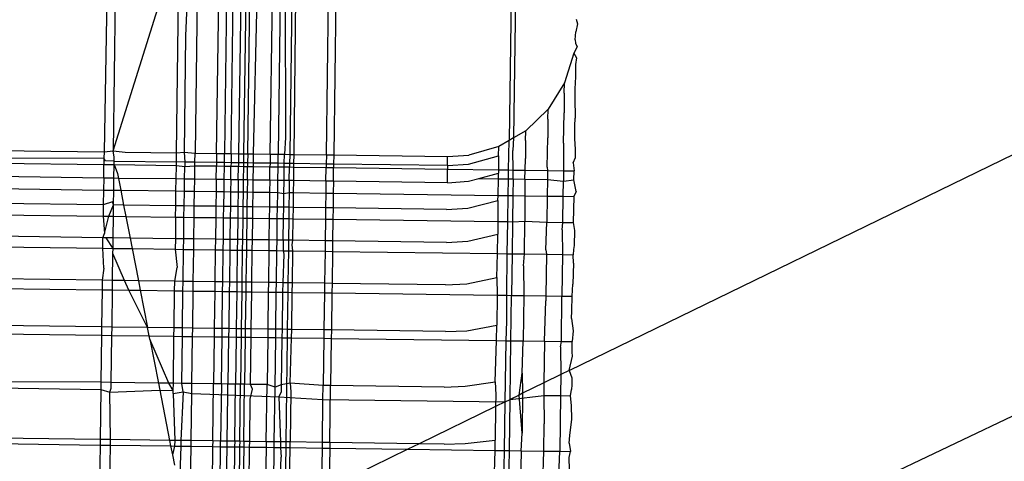
# Model space of a CAD drawing. Extents: x -71 to 71, y -58 to 52.
# Drawn here: x 21 to 21, y -51 to -51 of the extents above; entities that cross this region are included whole.
import ezdxf

# ---------------------------------------------------------------- set-up
doc = ezdxf.new("R2010")
doc.units = 0
doc.header["$MEASUREMENT"] = 0
doc.layers.get('0').update_dxf_attribs({"linetype": 'CONTINUOUS'})

msp = doc.modelspace()

# ---------------------------------------------------------------- linework, layer by layer
for p, q in [((20.68658, -51.00799), (20.68286, -51.28448)), ((20.68956, -51.28457), (20.69338, -51.00809)), ((20.69573, -51.00812), (20.69202, -51.28461)), ((20.69407, -51.28464), (20.69789, -51.00815)), ((20.70012, -51.00818), (20.6964, -51.28467)), ((20.70176, -51.0082), (20.69796, -51.28469)), ((20.69923, -51.28471), (20.70304, -51.00822)), ((20.70621, -51.2848), (20.71003, -51.00831)), ((20.71242, -51.00835), (20.7087, -51.28483)), ((20.71598, -51.00839), (20.71227, -51.28488)), ((20.72368, -51.28504), (20.7275, -51.00855)), ((20.72969, -51.00858), (20.72598, -51.28507)), ((20.78309, -51.09995), (20.78045, -51.2806)), ((20.65639, -51.18061), (20.65457, -51.2841)), ((20.78282, -51.20936), (20.78187, -51.27978)), ((20.71365, -51.2849), (20.71438, -51.21322)), ((20.65736, -51.28379), (20.678, -51.21807)), ((20.67709, -51.2844), (20.678, -51.21807)), ((20.6811, -51.21802), (20.67992, -51.24803)), ((20.70106, -51.28473), (20.70264, -51.21546)), ((20.65829, -51.21865), (20.65736, -51.28379)), ((20.71084, -51.21996), (20.71095, -51.27964)), ((20.80178, -51.24427), (20.80127, -51.2468)), ((20.80132, -51.2429), (20.80178, -51.24427)), ((20.67992, -51.24803), (20.67943, -51.28422)), ((20.80103, -51.24925), (20.80127, -51.2468)), ((20.80162, -51.25142), (20.80062, -51.25337)), ((20.80103, -51.24925), (20.80117, -51.25033)), ((20.80117, -51.25033), (20.80162, -51.25142)), ((20.80062, -51.25337), (20.79771, -51.2626)), ((20.80062, -51.25337), (20.80148, -51.25489)), ((20.80148, -51.25489), (20.80117, -51.25693)), ((20.80117, -51.25693), (20.80113, -51.26078)), ((20.80113, -51.26078), (20.80094, -51.26447)), ((20.79771, -51.2626), (20.79262, -51.27084)), ((20.79762, -51.26585), (20.79771, -51.2626)), ((20.79762, -51.26585), (20.79762, -51.27193)), ((20.80094, -51.26447), (20.8009, -51.26727)), ((20.8009, -51.26727), (20.80098, -51.27367)), ((20.79262, -51.27084), (20.78568, -51.27758)), ((20.79254, -51.27394), (20.79262, -51.27084)), ((20.79737, -51.28145), (20.79762, -51.27193)), ((20.79254, -51.27394), (20.79254, -51.27974)), ((20.80093, -51.27773), (20.80096, -51.27602)), ((20.80096, -51.27602), (20.80098, -51.27367)), ((20.78568, -51.27758), (20.78187, -51.27978)), ((20.7856, -51.28057), (20.78568, -51.27758)), ((20.79917, -51.35211), (20.94849, -51.27934)), ((20.8009, -51.28002), (20.80093, -51.27773)), ((20.71095, -51.27964), (20.71065, -51.28486)), ((20.77729, -51.28243), (20.76797, -51.28509)), ((20.77721, -51.28533), (20.77729, -51.28243)), ((20.78045, -51.2806), (20.77729, -51.28243)), ((20.78031, -51.28974), (20.78045, -51.2806)), ((20.78187, -51.27978), (20.78045, -51.2806)), ((20.78187, -51.27978), (20.78162, -51.2837)), ((20.7856, -51.28057), (20.7856, -51.28614)), ((20.7923, -51.28884), (20.79254, -51.27974)), ((20.79737, -51.28145), (20.79741, -51.28997)), ((20.80111, -51.2833), (20.8009, -51.28002)), ((20.6024, -51.28339), (20.65457, -51.2841)), ((20.65457, -51.2841), (20.65454, -51.28603)), ((20.65457, -51.2841), (20.65736, -51.28379)), ((20.65775, -51.2858), (20.65736, -51.28379)), ((20.65736, -51.28379), (20.66114, -51.28419)), ((20.66114, -51.28419), (20.67709, -51.2844)), ((20.67705, -51.28724), (20.67709, -51.2844)), ((20.67709, -51.2844), (20.67943, -51.28422)), ((20.67943, -51.28422), (20.67966, -51.28728)), ((20.67943, -51.28422), (20.68286, -51.28448)), ((20.68282, -51.28732), (20.68286, -51.28448)), ((20.68286, -51.28448), (20.68956, -51.28457)), ((20.68956, -51.28457), (20.68952, -51.28741)), ((20.68956, -51.28457), (20.69202, -51.28461)), ((20.69198, -51.28744), (20.69202, -51.28461)), ((20.69202, -51.28461), (20.69407, -51.28464)), ((20.69407, -51.28464), (20.69404, -51.28747)), ((20.69407, -51.28464), (20.6964, -51.28467)), ((20.6964, -51.28467), (20.69637, -51.2875)), ((20.6964, -51.28467), (20.69796, -51.28469)), ((20.69796, -51.28469), (20.69792, -51.28753)), ((20.69796, -51.28469), (20.69923, -51.28471)), ((20.69923, -51.28471), (20.69919, -51.28754)), ((20.69923, -51.28471), (20.70106, -51.28473)), ((20.70102, -51.28757), (20.70106, -51.28473)), ((20.70106, -51.28473), (20.70621, -51.2848)), ((20.70621, -51.2848), (20.70617, -51.28764)), ((20.70621, -51.2848), (20.7087, -51.28483)), ((20.70866, -51.28767), (20.7087, -51.28483)), ((20.7087, -51.28483), (20.71065, -51.28486)), ((20.71061, -51.2877), (20.71065, -51.28486)), ((20.71065, -51.28486), (20.71227, -51.28488)), ((20.71227, -51.28488), (20.71223, -51.28772)), ((20.71227, -51.28488), (20.71365, -51.2849)), ((20.71361, -51.28774), (20.71365, -51.2849)), ((20.71365, -51.2849), (20.72368, -51.28504)), ((20.72368, -51.28504), (20.72364, -51.28788)), ((20.72368, -51.28504), (20.72598, -51.28507)), ((20.72598, -51.28507), (20.72594, -51.28791)), ((20.72598, -51.28507), (20.76136, -51.28555)), ((20.76129, -51.28839), (20.76136, -51.28555)), ((20.76136, -51.28555), (20.76797, -51.28509)), ((20.76789, -51.28793), (20.77721, -51.28533)), ((20.77721, -51.28533), (20.77722, -51.2897)), ((20.78174, -51.28976), (20.78162, -51.2837)), ((20.80107, -51.28583), (20.80111, -51.2833)), ((20.60235, -51.28732), (20.65451, -51.28803)), ((20.65454, -51.28603), (20.60236, -51.28622)), ((20.65445, -51.29224), (20.65451, -51.28803)), ((20.65454, -51.28603), (20.65451, -51.28803)), ((20.65451, -51.28803), (20.65772, -51.28807)), ((20.65498, -51.28694), (20.65454, -51.28603)), ((20.65774, -51.28698), (20.65498, -51.28694)), ((20.65766, -51.29228), (20.65772, -51.28807)), ((20.65772, -51.28807), (20.65774, -51.28698)), ((20.65772, -51.28807), (20.65874, -51.29085)), ((20.65772, -51.28807), (20.67704, -51.28833)), ((20.65774, -51.28698), (20.65775, -51.2858)), ((20.65774, -51.28698), (20.67705, -51.28724)), ((20.67698, -51.29254), (20.67704, -51.28833)), ((20.67704, -51.28833), (20.67705, -51.28724)), ((20.67704, -51.28833), (20.67964, -51.28866)), ((20.67966, -51.28728), (20.67705, -51.28724)), ((20.67966, -51.28728), (20.67964, -51.28866)), ((20.67964, -51.28866), (20.6828, -51.28841)), ((20.68282, -51.28732), (20.67966, -51.28728)), ((20.68275, -51.29262), (20.6828, -51.28841)), ((20.6828, -51.28841), (20.68282, -51.28732)), ((20.6828, -51.28841), (20.68951, -51.2885)), ((20.68952, -51.28741), (20.68282, -51.28732)), ((20.68945, -51.29271), (20.68951, -51.2885)), ((20.68952, -51.28741), (20.68951, -51.2885)), ((20.68951, -51.2885), (20.69196, -51.28854)), ((20.69198, -51.28744), (20.68952, -51.28741)), ((20.69191, -51.29275), (20.69196, -51.28854)), ((20.69196, -51.28854), (20.69198, -51.28744)), ((20.69196, -51.28854), (20.69402, -51.28856)), ((20.69404, -51.28747), (20.69198, -51.28744)), ((20.69396, -51.29278), (20.69402, -51.28856)), ((20.69404, -51.28747), (20.69402, -51.28856)), ((20.69402, -51.28856), (20.69635, -51.2886)), ((20.69637, -51.2875), (20.69404, -51.28747)), ((20.69629, -51.29281), (20.69635, -51.2886)), ((20.69637, -51.2875), (20.69635, -51.2886)), ((20.69635, -51.2886), (20.6979, -51.28862)), ((20.69792, -51.28753), (20.69637, -51.2875)), ((20.6979, -51.28862), (20.69784, -51.29283)), ((20.69792, -51.28753), (20.6979, -51.28862)), ((20.6979, -51.28862), (20.69917, -51.28863)), ((20.69919, -51.28754), (20.69792, -51.28753)), ((20.69912, -51.29285), (20.69917, -51.28863)), ((20.69919, -51.28754), (20.69917, -51.28863)), ((20.69917, -51.28863), (20.70101, -51.28866)), ((20.70102, -51.28757), (20.69919, -51.28754)), ((20.70101, -51.28866), (20.70102, -51.28757)), ((20.70617, -51.28764), (20.70102, -51.28757)), ((20.70617, -51.28764), (20.70615, -51.28873)), ((20.70866, -51.28767), (20.70617, -51.28764)), ((20.70865, -51.28876), (20.70866, -51.28767)), ((20.71061, -51.2877), (20.70866, -51.28767)), ((20.71059, -51.28879), (20.71061, -51.2877)), ((20.71223, -51.28772), (20.71061, -51.2877)), ((20.71223, -51.28772), (20.71221, -51.28881)), ((20.71361, -51.28774), (20.71223, -51.28772)), ((20.71359, -51.28883), (20.71361, -51.28774)), ((20.72364, -51.28788), (20.71361, -51.28774)), ((20.72364, -51.28788), (20.72362, -51.28897)), ((20.72594, -51.28791), (20.72364, -51.28788)), ((20.72594, -51.28791), (20.72592, -51.289)), ((20.76129, -51.28839), (20.72594, -51.28791)), ((20.76129, -51.28839), (20.76789, -51.28793)), ((20.76129, -51.28839), (20.76133, -51.28948)), ((20.78545, -51.28981), (20.7856, -51.28614)), ((20.80035, -51.28748), (20.80107, -51.28583)), ((20.80035, -51.28748), (20.80068, -51.29002)), ((20.65445, -51.29224), (20.60229, -51.29153)), ((20.65874, -51.29085), (20.65904, -51.2924)), ((20.67958, -51.29258), (20.67964, -51.28866)), ((20.70095, -51.29287), (20.70101, -51.28866)), ((20.70101, -51.28866), (20.70615, -51.28873)), ((20.7061, -51.29294), (20.70615, -51.28873)), ((20.70615, -51.28873), (20.70865, -51.28876)), ((20.70859, -51.29297), (20.70865, -51.28876)), ((20.70865, -51.28876), (20.71059, -51.28879)), ((20.71054, -51.293), (20.71059, -51.28879)), ((20.71059, -51.28879), (20.71221, -51.28881)), ((20.71216, -51.29302), (20.71221, -51.28881)), ((20.71221, -51.28881), (20.71359, -51.28883)), ((20.71354, -51.29304), (20.71359, -51.28883)), ((20.71359, -51.28883), (20.72362, -51.28897)), ((20.72356, -51.29318), (20.72362, -51.28897)), ((20.72362, -51.28897), (20.72592, -51.289)), ((20.72587, -51.29321), (20.72592, -51.289)), ((20.72592, -51.289), (20.76133, -51.28948)), ((20.76129, -51.29369), (20.76133, -51.28948)), ((20.76133, -51.28948), (20.77722, -51.2897)), ((20.77112, -51.29238), (20.77721, -51.29074)), ((20.77719, -51.29247), (20.77721, -51.29074)), ((20.77722, -51.2897), (20.77721, -51.29074)), ((20.77722, -51.2897), (20.78031, -51.28974)), ((20.78027, -51.29251), (20.78031, -51.28974)), ((20.78031, -51.28974), (20.78174, -51.28976)), ((20.7817, -51.29253), (20.78174, -51.28976)), ((20.78174, -51.28976), (20.78545, -51.28981)), ((20.7854, -51.29258), (20.78545, -51.28981)), ((20.78545, -51.28981), (20.79242, -51.2899)), ((20.7923, -51.28884), (20.79242, -51.2899)), ((20.79242, -51.2899), (20.79239, -51.29267)), ((20.79242, -51.2899), (20.79741, -51.28997)), ((20.79741, -51.28997), (20.79737, -51.29319)), ((20.79741, -51.28997), (20.80068, -51.29002)), ((20.8006, -51.29278), (20.80068, -51.29002)), ((20.65445, -51.29224), (20.6544, -51.29597)), ((20.65766, -51.29228), (20.65445, -51.29224)), ((20.65761, -51.29601), (20.65766, -51.29228)), ((20.65904, -51.2924), (20.65766, -51.29228)), ((20.65904, -51.2924), (20.65975, -51.29604)), ((20.67698, -51.29254), (20.65904, -51.2924)), ((20.67693, -51.29627), (20.67698, -51.29254)), ((20.67958, -51.29258), (20.67698, -51.29254)), ((20.67953, -51.29631), (20.67958, -51.29258)), ((20.68275, -51.29262), (20.67958, -51.29258)), ((20.6827, -51.29635), (20.68275, -51.29262)), ((20.68945, -51.29271), (20.68275, -51.29262)), ((20.68945, -51.29271), (20.6894, -51.29644)), ((20.69191, -51.29275), (20.68945, -51.29271)), ((20.69186, -51.29648), (20.69191, -51.29275)), ((20.69396, -51.29278), (20.69191, -51.29275)), ((20.69396, -51.29278), (20.69391, -51.29651)), ((20.69629, -51.29281), (20.69396, -51.29278)), ((20.69629, -51.29281), (20.69624, -51.29654)), ((20.69784, -51.29283), (20.69629, -51.29281)), ((20.69784, -51.29283), (20.69779, -51.29656)), ((20.69912, -51.29285), (20.69784, -51.29283)), ((20.69912, -51.29285), (20.69906, -51.29658)), ((20.70095, -51.29287), (20.69912, -51.29285)), ((20.7009, -51.2966), (20.70095, -51.29287)), ((20.7061, -51.29294), (20.70095, -51.29287)), ((20.7061, -51.29294), (20.70605, -51.29667)), ((20.70859, -51.29297), (20.7061, -51.29294)), ((20.70854, -51.29671), (20.70859, -51.29297)), ((20.71054, -51.293), (20.70859, -51.29297)), ((20.71048, -51.2971), (20.71054, -51.293)), ((20.71216, -51.29302), (20.71054, -51.293)), ((20.71216, -51.29302), (20.71211, -51.29675)), ((20.71354, -51.29304), (20.71216, -51.29302)), ((20.71349, -51.29677), (20.71354, -51.29304)), ((20.72356, -51.29318), (20.71354, -51.29304)), ((20.72356, -51.29318), (20.72351, -51.29691)), ((20.72587, -51.29321), (20.72356, -51.29318)), ((20.72587, -51.29321), (20.72582, -51.29694)), ((20.76129, -51.29369), (20.72587, -51.29321)), ((20.76129, -51.29369), (20.76789, -51.29326)), ((20.76789, -51.29326), (20.77112, -51.29238)), ((20.77112, -51.29238), (20.77719, -51.29247)), ((20.77713, -51.29764), (20.77719, -51.29247)), ((20.77719, -51.29247), (20.78027, -51.29251)), ((20.7802, -51.29768), (20.78027, -51.29251)), ((20.78027, -51.29251), (20.7817, -51.29253)), ((20.7817, -51.29253), (20.78163, -51.2977)), ((20.7817, -51.29253), (20.7854, -51.29258)), ((20.7854, -51.29258), (20.78532, -51.29775)), ((20.7854, -51.29258), (20.79239, -51.29267)), ((20.79239, -51.29267), (20.79233, -51.29785)), ((20.79239, -51.29267), (20.79737, -51.29319)), ((20.79731, -51.29791), (20.79737, -51.29319)), ((20.79737, -51.29319), (20.8006, -51.29278)), ((20.80129, -51.29643), (20.8006, -51.29278)), ((20.60224, -51.29526), (20.6544, -51.29597)), ((20.6544, -51.29597), (20.65434, -51.30056)), ((20.6544, -51.29597), (20.65761, -51.29601)), ((20.65755, -51.3006), (20.65761, -51.29601)), ((20.65761, -51.29601), (20.65975, -51.29604)), ((20.65975, -51.29604), (20.66065, -51.30064)), ((20.65975, -51.29604), (20.67693, -51.29627)), ((20.67687, -51.30086), (20.67693, -51.29627)), ((20.67693, -51.29627), (20.67953, -51.29631)), ((20.67947, -51.3009), (20.67953, -51.29631)), ((20.67953, -51.29631), (20.6827, -51.29635)), ((20.68263, -51.30094), (20.6827, -51.29635)), ((20.6827, -51.29635), (20.6894, -51.29644)), ((20.6894, -51.29644), (20.68933, -51.30103)), ((20.6894, -51.29644), (20.69186, -51.29648)), ((20.69179, -51.30107), (20.69186, -51.29648)), ((20.69186, -51.29648), (20.69391, -51.29651)), ((20.69391, -51.29651), (20.69385, -51.30109)), ((20.69391, -51.29651), (20.69624, -51.29654)), ((20.69624, -51.29654), (20.69618, -51.30113)), ((20.69624, -51.29654), (20.69779, -51.29656)), ((20.69779, -51.29656), (20.69773, -51.30115)), ((20.69779, -51.29656), (20.69906, -51.29658)), ((20.69906, -51.29658), (20.699, -51.30116)), ((20.69906, -51.29658), (20.7009, -51.2966)), ((20.70084, -51.30119), (20.7009, -51.2966)), ((20.7009, -51.2966), (20.70605, -51.29667)), ((20.70605, -51.29667), (20.70598, -51.30126)), ((20.70605, -51.29667), (20.70854, -51.29671)), ((20.70848, -51.30129), (20.70854, -51.29671)), ((20.70854, -51.29671), (20.71048, -51.2971)), ((20.71042, -51.30132), (20.71048, -51.2971)), ((20.71048, -51.2971), (20.71211, -51.29675)), ((20.71211, -51.29675), (20.71204, -51.30134)), ((20.71211, -51.29675), (20.71349, -51.29677)), ((20.71342, -51.30136), (20.71349, -51.29677)), ((20.71349, -51.29677), (20.72351, -51.29691)), ((20.72351, -51.29691), (20.72345, -51.3015)), ((20.72351, -51.29691), (20.72582, -51.29694)), ((20.72582, -51.29694), (20.72575, -51.30153)), ((20.72582, -51.29694), (20.77713, -51.29764)), ((20.77699, -51.29923), (20.77713, -51.29764)), ((20.77713, -51.29764), (20.7802, -51.29768)), ((20.78008, -51.3058), (20.7802, -51.29768)), ((20.7802, -51.29768), (20.78163, -51.2977)), ((20.78163, -51.2977), (20.78152, -51.30582)), ((20.78163, -51.2977), (20.78532, -51.29775)), ((20.78532, -51.29775), (20.78537, -51.30566)), ((20.78532, -51.29775), (20.79233, -51.29785)), ((20.80129, -51.29643), (20.8006, -51.29796)), ((20.65434, -51.30056), (20.60218, -51.29985)), ((20.65434, -51.30056), (20.65429, -51.30408)), ((20.65719, -51.29964), (20.65434, -51.30056)), ((20.65606, -51.30411), (20.65755, -51.3006)), ((20.65755, -51.3006), (20.65719, -51.29964)), ((20.6575, -51.30413), (20.65755, -51.3006)), ((20.66065, -51.30064), (20.65755, -51.3006)), ((20.66065, -51.30064), (20.66134, -51.30418)), ((20.67687, -51.30086), (20.66065, -51.30064)), ((20.67682, -51.30439), (20.67687, -51.30086)), ((20.67947, -51.3009), (20.67687, -51.30086)), ((20.76767, -51.3016), (20.77699, -51.29923)), ((20.77699, -51.29923), (20.77703, -51.30575)), ((20.79233, -51.29785), (20.79223, -51.30596)), ((20.79233, -51.29785), (20.79731, -51.29791)), ((20.79721, -51.30603), (20.79731, -51.29791)), ((20.79731, -51.29791), (20.8006, -51.29796)), ((20.8006, -51.29796), (20.80039, -51.30607)), ((20.60213, -51.30337), (20.65429, -51.30408)), ((20.67942, -51.30443), (20.67947, -51.3009)), ((20.68263, -51.30094), (20.67947, -51.3009)), ((20.68259, -51.30447), (20.68263, -51.30094)), ((20.68933, -51.30103), (20.68263, -51.30094)), ((20.68933, -51.30103), (20.68929, -51.30456)), ((20.69179, -51.30107), (20.68933, -51.30103)), ((20.69175, -51.30459), (20.69179, -51.30107)), ((20.69385, -51.30109), (20.69179, -51.30107)), ((20.69385, -51.30109), (20.6938, -51.30462)), ((20.69618, -51.30113), (20.69385, -51.30109)), ((20.69618, -51.30113), (20.69613, -51.30465)), ((20.69773, -51.30115), (20.69618, -51.30113)), ((20.69773, -51.30115), (20.69768, -51.30467)), ((20.699, -51.30116), (20.69773, -51.30115)), ((20.699, -51.30116), (20.69895, -51.30469)), ((20.70084, -51.30119), (20.699, -51.30116)), ((20.70079, -51.30472), (20.70084, -51.30119)), ((20.70598, -51.30126), (20.70084, -51.30119)), ((20.70598, -51.30126), (20.70593, -51.30479)), ((20.70848, -51.30129), (20.70598, -51.30126)), ((20.70843, -51.30482), (20.70848, -51.30129)), ((20.71042, -51.30132), (20.70848, -51.30129)), ((20.71037, -51.30485), (20.71042, -51.30132)), ((20.71204, -51.30134), (20.71042, -51.30132)), ((20.71204, -51.30134), (20.712, -51.30487)), ((20.71342, -51.30136), (20.71204, -51.30134)), ((20.71338, -51.30489), (20.71342, -51.30136)), ((20.72345, -51.3015), (20.71342, -51.30136)), ((20.72345, -51.3015), (20.7234, -51.30502)), ((20.72575, -51.30153), (20.72345, -51.3015)), ((20.72575, -51.30153), (20.72571, -51.30506)), ((20.76107, -51.30201), (20.72575, -51.30153)), ((20.76107, -51.30201), (20.76767, -51.3016)), ((20.65429, -51.30408), (20.65467, -51.30953)), ((20.65429, -51.30408), (20.65606, -51.30411)), ((20.65467, -51.30953), (20.65606, -51.30411)), ((20.65606, -51.30411), (20.6575, -51.30413)), ((20.65741, -51.31084), (20.6575, -51.30413)), ((20.6575, -51.30413), (20.66134, -51.30418)), ((20.66134, -51.30418), (20.66265, -51.31092)), ((20.66134, -51.30418), (20.67682, -51.30439)), ((20.67682, -51.30439), (20.67673, -51.31111)), ((20.67682, -51.30439), (20.67942, -51.30443)), ((20.67933, -51.31114), (20.67942, -51.30443)), ((20.67942, -51.30443), (20.68259, -51.30447)), ((20.6825, -51.31119), (20.68259, -51.30447)), ((20.68259, -51.30447), (20.68929, -51.30456)), ((20.68929, -51.30456), (20.68919, -51.31128)), ((20.68929, -51.30456), (20.69175, -51.30459)), ((20.69165, -51.31131), (20.69175, -51.30459)), ((20.69175, -51.30459), (20.6938, -51.30462)), ((20.6938, -51.30462), (20.69371, -51.31134)), ((20.6938, -51.30462), (20.69613, -51.30465)), ((20.69613, -51.30465), (20.69604, -51.31137)), ((20.69613, -51.30465), (20.69768, -51.30467)), ((20.69768, -51.30467), (20.69759, -51.31139)), ((20.69768, -51.30467), (20.69895, -51.30469)), ((20.69895, -51.30469), (20.69886, -51.31141)), ((20.69895, -51.30469), (20.70079, -51.30472)), ((20.7007, -51.31143), (20.70079, -51.30472)), ((20.70079, -51.30472), (20.70593, -51.30479)), ((20.70593, -51.30479), (20.70584, -51.3115)), ((20.70593, -51.30479), (20.70843, -51.30482)), ((20.70834, -51.31154), (20.70843, -51.30482)), ((20.70843, -51.30482), (20.71037, -51.30485)), ((20.71028, -51.31156), (20.71037, -51.30485)), ((20.71037, -51.30485), (20.712, -51.30487)), ((20.712, -51.30487), (20.71191, -51.31159)), ((20.712, -51.30487), (20.71338, -51.30489)), ((20.71329, -51.3116), (20.71338, -51.30489)), ((20.71338, -51.30489), (20.7234, -51.30502)), ((20.7234, -51.30502), (20.72331, -51.31174)), ((20.7234, -51.30502), (20.72571, -51.30506)), ((20.72571, -51.30506), (20.72562, -51.31177)), ((20.72571, -51.30506), (20.77703, -51.30575)), ((20.77703, -51.30575), (20.77699, -51.30969)), ((20.77703, -51.30575), (20.78008, -51.3058)), ((20.77993, -51.31579), (20.78008, -51.3058)), ((20.78008, -51.3058), (20.78152, -51.30582)), ((20.78152, -51.30582), (20.78139, -51.31581)), ((20.78152, -51.30582), (20.78537, -51.30566)), ((20.78524, -51.31586), (20.78537, -51.30566)), ((20.78537, -51.30566), (20.79223, -51.30596)), ((20.79192, -51.31452), (20.79223, -51.30596)), ((20.79223, -51.30596), (20.79721, -51.30603)), ((20.79697, -51.30835), (20.79721, -51.30603)), ((20.79721, -51.30603), (20.80039, -51.30607)), ((20.80039, -51.30607), (20.80077, -51.30857)), ((20.6542, -51.3108), (20.65467, -51.30953)), ((20.76767, -51.31188), (20.77699, -51.30969)), ((20.77691, -51.31575), (20.77699, -51.30969)), ((20.79697, -51.30835), (20.79708, -51.31602)), ((20.80077, -51.30857), (20.8007, -51.3132)), ((20.6542, -51.3108), (20.60204, -51.31009)), ((20.65416, -51.31408), (20.6542, -51.3108)), ((20.65522, -51.31081), (20.6542, -51.3108)), ((20.65737, -51.31412), (20.65522, -51.31081)), ((20.65741, -51.31084), (20.65522, -51.31081)), ((20.65737, -51.31412), (20.65741, -51.31084)), ((20.66265, -51.31092), (20.65741, -51.31084)), ((20.66265, -51.31092), (20.6633, -51.3142)), ((20.67673, -51.31111), (20.66265, -51.31092)), ((20.67673, -51.31111), (20.67668, -51.31438)), ((20.67933, -51.31114), (20.67673, -51.31111)), ((20.67928, -51.31442), (20.67933, -51.31114)), ((20.6825, -51.31119), (20.67933, -51.31114)), ((20.68245, -51.31446), (20.6825, -51.31119)), ((20.68919, -51.31128), (20.6825, -51.31119)), ((20.68919, -51.31128), (20.68915, -51.31455)), ((20.69165, -51.31131), (20.68919, -51.31128)), ((20.69161, -51.31459), (20.69165, -51.31131)), ((20.69371, -51.31134), (20.69165, -51.31131)), ((20.69371, -51.31134), (20.69366, -51.31462)), ((20.69604, -51.31137), (20.69371, -51.31134)), ((20.69604, -51.31137), (20.696, -51.31465)), ((20.69759, -51.31139), (20.69604, -51.31137)), ((20.69759, -51.31139), (20.69755, -51.31467)), ((20.69886, -51.31141), (20.69759, -51.31139)), ((20.69886, -51.31141), (20.69882, -51.31469)), ((20.7007, -51.31143), (20.69886, -51.31141)), ((20.70066, -51.31471), (20.7007, -51.31143)), ((20.70584, -51.3115), (20.7007, -51.31143)), ((20.70584, -51.3115), (20.7058, -51.31478)), ((20.70834, -51.31154), (20.70584, -51.3115)), ((20.7083, -51.31481), (20.70834, -51.31154)), ((20.71028, -51.31156), (20.70834, -51.31154)), ((20.71028, -51.31156), (20.71024, -51.31484)), ((20.71191, -51.31159), (20.71028, -51.31156)), ((20.71191, -51.31159), (20.71186, -51.31486)), ((20.71329, -51.3116), (20.71191, -51.31159)), ((20.71304, -51.31301), (20.71329, -51.3116)), ((20.71324, -51.31488), (20.71304, -51.31301)), ((20.72331, -51.31174), (20.71329, -51.3116)), ((20.72331, -51.31174), (20.72326, -51.31502)), ((20.72562, -51.31177), (20.72331, -51.31174)), ((20.72562, -51.31177), (20.72557, -51.31505)), ((20.76107, -51.31226), (20.72562, -51.31177)), ((20.76107, -51.31226), (20.76767, -51.31188)), ((20.60199, -51.31337), (20.65416, -51.31408)), ((20.65448, -51.32025), (20.65416, -51.31408)), ((20.65416, -51.31408), (20.65737, -51.31412)), ((20.65723, -51.32408), (20.65735, -51.31575)), ((20.65735, -51.31575), (20.65737, -51.31412)), ((20.66095, -51.32413), (20.65735, -51.31575)), ((20.65737, -51.31412), (20.6633, -51.3142)), ((20.6633, -51.3142), (20.66524, -51.32418)), ((20.6633, -51.3142), (20.67668, -51.31438)), ((20.67668, -51.31438), (20.67727, -51.32004)), ((20.67668, -51.31438), (20.67928, -51.31442)), ((20.67915, -51.32437), (20.67928, -51.31442)), ((20.67928, -51.31442), (20.68245, -51.31446)), ((20.68232, -51.32442), (20.68245, -51.31446)), ((20.68245, -51.31446), (20.68915, -51.31455)), ((20.68915, -51.31455), (20.68901, -51.32451)), ((20.68915, -51.31455), (20.69161, -51.31459)), ((20.69148, -51.32454), (20.69161, -51.31459)), ((20.69161, -51.31459), (20.69366, -51.31462)), ((20.69366, -51.31462), (20.69353, -51.32457)), ((20.69366, -51.31462), (20.696, -51.31465)), ((20.696, -51.31465), (20.69586, -51.3246)), ((20.696, -51.31465), (20.69755, -51.31467)), ((20.69755, -51.31467), (20.69741, -51.32462)), ((20.69755, -51.31467), (20.69882, -51.31469)), ((20.69882, -51.31469), (20.69868, -51.32464)), ((20.69882, -51.31469), (20.70066, -51.31471)), ((20.70052, -51.32467), (20.70066, -51.31471)), ((20.70066, -51.31471), (20.7058, -51.31478)), ((20.7058, -51.31478), (20.70566, -51.32474)), ((20.7058, -51.31478), (20.7083, -51.31481)), ((20.70816, -51.32477), (20.7083, -51.31481)), ((20.7083, -51.31481), (20.71024, -51.31484)), ((20.71045, -51.31587), (20.7101, -51.3248)), ((20.71024, -51.31484), (20.71045, -51.31587)), ((20.71024, -51.31484), (20.71186, -51.31486)), ((20.71186, -51.31486), (20.71173, -51.32482)), ((20.71186, -51.31486), (20.71324, -51.31488)), ((20.71311, -51.32484), (20.71324, -51.31488)), ((20.71324, -51.31488), (20.72326, -51.31502)), ((20.72326, -51.31502), (20.72313, -51.32497)), ((20.72326, -51.31502), (20.72557, -51.31505)), ((20.72557, -51.31505), (20.72544, -51.325)), ((20.72557, -51.31505), (20.77691, -51.31575)), ((20.77663, -51.32319), (20.77691, -51.31575)), ((20.77691, -51.31575), (20.77993, -51.31579)), ((20.77975, -51.3287), (20.77993, -51.31579)), ((20.77993, -51.31579), (20.78139, -51.31581)), ((20.78139, -51.31581), (20.78121, -51.32872)), ((20.78139, -51.31581), (20.78524, -51.31586)), ((20.785, -51.31957), (20.78524, -51.31586)), ((20.78524, -51.31586), (20.7921, -51.31596)), ((20.79192, -51.31452), (20.7921, -51.31596)), ((20.7921, -51.31596), (20.79194, -51.32887)), ((20.7921, -51.31596), (20.79708, -51.31602)), ((20.79708, -51.31602), (20.79692, -51.32893)), ((20.79708, -51.31602), (20.80039, -51.31607)), ((20.80047, -51.3145), (20.80039, -51.31607)), ((20.8005, -51.31876), (20.80039, -51.31607)), ((20.8007, -51.3132), (20.80047, -51.3145)), ((20.8005, -51.31876), (20.80027, -51.32526)), ((20.65448, -51.32025), (20.65402, -51.32403)), ((20.67655, -51.32434), (20.67727, -51.32004)), ((20.785, -51.31957), (20.78507, -51.32877)), ((20.65402, -51.32403), (20.60186, -51.32332)), ((20.65402, -51.32403), (20.65398, -51.32699)), ((20.65723, -51.32408), (20.65402, -51.32403)), ((20.65719, -51.32703), (20.65723, -51.32408)), ((20.66095, -51.32413), (20.65723, -51.32408)), ((20.66223, -51.3271), (20.66095, -51.32413)), ((20.66524, -51.32418), (20.66095, -51.32413)), ((20.66524, -51.32418), (20.66582, -51.32715)), ((20.67655, -51.32434), (20.66524, -51.32418)), ((20.6765, -51.32729), (20.67655, -51.32434)), ((20.67915, -51.32437), (20.67655, -51.32434)), ((20.67911, -51.32733), (20.67915, -51.32437)), ((20.68232, -51.32442), (20.67915, -51.32437)), ((20.68228, -51.32737), (20.68232, -51.32442)), ((20.68901, -51.32451), (20.68232, -51.32442)), ((20.68901, -51.32451), (20.68897, -51.32746)), ((20.69148, -51.32454), (20.68901, -51.32451)), ((20.69144, -51.3275), (20.69148, -51.32454)), ((20.69353, -51.32457), (20.69148, -51.32454)), ((20.69353, -51.32457), (20.69349, -51.32752)), ((20.69586, -51.3246), (20.69353, -51.32457)), ((20.69586, -51.3246), (20.69582, -51.32756)), ((20.69741, -51.32462), (20.69586, -51.3246)), ((20.69741, -51.32462), (20.69737, -51.32758)), ((20.69868, -51.32464), (20.69741, -51.32462)), ((20.69868, -51.32464), (20.69864, -51.32759)), ((20.70052, -51.32467), (20.69868, -51.32464)), ((20.70048, -51.32762), (20.70052, -51.32467)), ((20.70566, -51.32474), (20.70052, -51.32467)), ((20.70566, -51.32474), (20.70562, -51.32769)), ((20.70816, -51.32477), (20.70566, -51.32474)), ((20.70812, -51.32772), (20.70816, -51.32477)), ((20.7101, -51.3248), (20.70816, -51.32477)), ((20.7101, -51.3248), (20.71006, -51.32775)), ((20.71173, -51.32482), (20.7101, -51.3248)), ((20.71173, -51.32482), (20.71169, -51.32777)), ((20.71311, -51.32484), (20.71173, -51.32482)), ((20.71307, -51.32779), (20.71311, -51.32484)), ((20.72313, -51.32497), (20.71311, -51.32484)), ((20.72313, -51.32497), (20.72309, -51.32793)), ((20.72544, -51.325), (20.72313, -51.32497)), ((20.72544, -51.325), (20.7254, -51.32796)), ((20.76072, -51.32549), (20.72544, -51.325)), ((20.76072, -51.32549), (20.76732, -51.32516)), ((20.76732, -51.32516), (20.77663, -51.32319)), ((20.77663, -51.32319), (20.77675, -51.32866)), ((20.80005, -51.32898), (20.80027, -51.32526)), ((20.60182, -51.32628), (20.65398, -51.32699)), ((20.65398, -51.32699), (20.65382, -51.33852)), ((20.65398, -51.32699), (20.65719, -51.32703)), ((20.65704, -51.33856), (20.65719, -51.32703)), ((20.65719, -51.32703), (20.66223, -51.3271)), ((20.66808, -51.33871), (20.66223, -51.3271)), ((20.66223, -51.3271), (20.66582, -51.32715)), ((20.66582, -51.32715), (20.66808, -51.33871)), ((20.66582, -51.32715), (20.6765, -51.32729)), ((20.67635, -51.33883), (20.6765, -51.32729)), ((20.6765, -51.32729), (20.67911, -51.32733)), ((20.67895, -51.33886), (20.67911, -51.32733)), ((20.67911, -51.32733), (20.68228, -51.32737)), ((20.68212, -51.33891), (20.68228, -51.32737)), ((20.68228, -51.32737), (20.68897, -51.32746)), ((20.68897, -51.32746), (20.68881, -51.339)), ((20.68897, -51.32746), (20.69144, -51.3275)), ((20.69128, -51.33903), (20.69144, -51.3275)), ((20.69144, -51.3275), (20.69349, -51.32752)), ((20.69349, -51.32752), (20.69333, -51.33906)), ((20.69349, -51.32752), (20.69582, -51.32756)), ((20.69582, -51.32756), (20.69567, -51.33909)), ((20.69582, -51.32756), (20.69737, -51.32758)), ((20.69737, -51.32758), (20.69721, -51.33911)), ((20.69737, -51.32758), (20.69864, -51.32759)), ((20.69864, -51.32759), (20.69848, -51.33913)), ((20.69864, -51.32759), (20.70048, -51.32762)), ((20.70033, -51.33915), (20.70048, -51.32762)), ((20.70048, -51.32762), (20.70562, -51.32769)), ((20.70562, -51.32769), (20.70546, -51.33922)), ((20.70562, -51.32769), (20.70812, -51.32772)), ((20.70797, -51.33926), (20.70812, -51.32772)), ((20.70812, -51.32772), (20.71006, -51.32775)), ((20.71006, -51.32775), (20.7099, -51.33928)), ((20.71006, -51.32775), (20.71169, -51.32777)), ((20.71169, -51.32777), (20.71153, -51.33931)), ((20.71169, -51.32777), (20.71307, -51.32779)), ((20.71291, -51.33932), (20.71307, -51.32779)), ((20.71307, -51.32779), (20.72309, -51.32793)), ((20.72309, -51.32793), (20.72293, -51.33946)), ((20.72309, -51.32793), (20.7254, -51.32796)), ((20.7254, -51.32796), (20.72524, -51.33949)), ((20.7254, -51.32796), (20.77675, -51.32866)), ((20.77675, -51.32866), (20.77663, -51.33798)), ((20.77675, -51.32866), (20.77975, -51.3287)), ((20.77978, -51.33671), (20.77975, -51.3287)), ((20.77975, -51.3287), (20.78121, -51.32872)), ((20.78102, -51.34285), (20.78121, -51.32872)), ((20.78121, -51.32872), (20.78507, -51.32877)), ((20.78507, -51.32877), (20.78489, -51.34291)), ((20.78507, -51.32877), (20.79194, -51.32887)), ((20.79151, -51.343), (20.79192, -51.33038)), ((20.79194, -51.32887), (20.79192, -51.33038)), ((20.79194, -51.32887), (20.79692, -51.32893)), ((20.79673, -51.34307), (20.79692, -51.32893)), ((20.79692, -51.32893), (20.80005, -51.32898)), ((20.79998, -51.33356), (20.80005, -51.32898)), ((20.7999, -51.33595), (20.79998, -51.33356)), ((20.77954, -51.34283), (20.77978, -51.33671)), ((20.7999, -51.33595), (20.80035, -51.33977)), ((20.60163, -51.34041), (20.65379, -51.34112)), ((20.65382, -51.33852), (20.60166, -51.33781)), ((20.65382, -51.33852), (20.65379, -51.34112)), ((20.65704, -51.33856), (20.65382, -51.33852)), ((20.657, -51.34116), (20.65704, -51.33856)), ((20.66808, -51.33871), (20.65704, -51.33856)), ((20.66859, -51.34132), (20.66808, -51.33871)), ((20.67635, -51.33883), (20.66808, -51.33871)), ((20.67631, -51.34143), (20.67635, -51.33883)), ((20.67895, -51.33886), (20.67635, -51.33883)), ((20.67892, -51.34146), (20.67895, -51.33886)), ((20.68212, -51.33891), (20.67895, -51.33886)), ((20.68209, -51.34151), (20.68212, -51.33891)), ((20.68881, -51.339), (20.68212, -51.33891)), ((20.68881, -51.339), (20.68878, -51.3416)), ((20.69128, -51.33903), (20.68881, -51.339)), ((20.69124, -51.34163), (20.69128, -51.33903)), ((20.69333, -51.33906), (20.69128, -51.33903)), ((20.69333, -51.33906), (20.69329, -51.34166)), ((20.69567, -51.33909), (20.69333, -51.33906)), ((20.69567, -51.33909), (20.69563, -51.34169)), ((20.69721, -51.33911), (20.69567, -51.33909)), ((20.69721, -51.33911), (20.69718, -51.34171)), ((20.69848, -51.33913), (20.69721, -51.33911)), ((20.69848, -51.33913), (20.69845, -51.34173)), ((20.70033, -51.33915), (20.69848, -51.33913)), ((20.70029, -51.34175), (20.70033, -51.33915)), ((20.70546, -51.33922), (20.70033, -51.33915)), ((20.70546, -51.33922), (20.70543, -51.34182)), ((20.70797, -51.33926), (20.70546, -51.33922)), ((20.70793, -51.34186), (20.70797, -51.33926)), ((20.7099, -51.33928), (20.70797, -51.33926)), ((20.7099, -51.33928), (20.70987, -51.34188)), ((20.71153, -51.33931), (20.7099, -51.33928)), ((20.71153, -51.33931), (20.71149, -51.34191)), ((20.71291, -51.33932), (20.71153, -51.33931)), ((20.71287, -51.34193), (20.71291, -51.33932)), ((20.72293, -51.33946), (20.71291, -51.33932)), ((20.72293, -51.33946), (20.72289, -51.34206)), ((20.72524, -51.33949), (20.72293, -51.33946)), ((20.72524, -51.33949), (20.7252, -51.34209)), ((20.76072, -51.33998), (20.72524, -51.33949)), ((20.76072, -51.33998), (20.76732, -51.3397)), ((20.76732, -51.3397), (20.77663, -51.33798)), ((20.77657, -51.34279), (20.77663, -51.33798)), ((20.80035, -51.33977), (20.80005, -51.34311)), ((20.65379, -51.34112), (20.65359, -51.35576)), ((20.65379, -51.34112), (20.657, -51.34116)), ((20.6568, -51.35581), (20.657, -51.34116)), ((20.657, -51.34116), (20.66859, -51.34132)), ((20.66879, -51.34237), (20.66859, -51.34132)), ((20.66859, -51.34132), (20.67631, -51.34143)), ((20.67468, -51.35605), (20.66879, -51.34237)), ((20.66879, -51.34237), (20.67145, -51.35601)), ((20.67611, -51.35607), (20.67631, -51.34143)), ((20.67631, -51.34143), (20.67892, -51.34146)), ((20.67872, -51.35611), (20.67892, -51.34146)), ((20.67892, -51.34146), (20.68209, -51.34151)), ((20.68189, -51.35615), (20.68209, -51.34151)), ((20.68209, -51.34151), (20.68878, -51.3416)), ((20.68878, -51.3416), (20.68858, -51.35624)), ((20.68878, -51.3416), (20.69124, -51.34163)), ((20.69105, -51.35627), (20.69124, -51.34163)), ((20.69124, -51.34163), (20.69329, -51.34166)), ((20.69329, -51.34166), (20.69309, -51.3563)), ((20.69329, -51.34166), (20.69563, -51.34169)), ((20.69563, -51.34169), (20.69543, -51.35633)), ((20.69563, -51.34169), (20.69718, -51.34171)), ((20.69718, -51.34171), (20.69698, -51.35636)), ((20.69718, -51.34171), (20.69845, -51.34173)), ((20.69845, -51.34173), (20.69825, -51.35637)), ((20.69845, -51.34173), (20.70029, -51.34175)), ((20.70009, -51.3564), (20.70029, -51.34175)), ((20.70029, -51.34175), (20.70543, -51.34182)), ((20.70543, -51.34182), (20.70523, -51.35647)), ((20.70543, -51.34182), (20.70793, -51.34186)), ((20.70772, -51.35728), (20.70793, -51.34186)), ((20.70793, -51.34186), (20.70987, -51.34188)), ((20.70987, -51.34188), (20.70967, -51.35653)), ((20.70987, -51.34188), (20.71149, -51.34191)), ((20.71149, -51.34191), (20.71106, -51.37429)), ((20.71149, -51.34191), (20.71287, -51.34193)), ((20.71245, -51.35599), (20.71287, -51.34193)), ((20.71287, -51.34193), (20.72289, -51.34206)), ((20.72289, -51.34206), (20.72269, -51.35671)), ((20.72289, -51.34206), (20.7252, -51.34209)), ((20.7252, -51.34209), (20.72501, -51.35674)), ((20.7252, -51.34209), (20.77657, -51.34279)), ((20.77616, -51.35558), (20.77657, -51.34279)), ((20.77657, -51.34279), (20.77954, -51.34283)), ((20.77926, -51.36181), (20.77954, -51.34283)), ((20.77954, -51.34283), (20.78102, -51.34285)), ((20.78078, -51.36107), (20.78102, -51.34285)), ((20.78102, -51.34285), (20.78489, -51.34291)), ((20.78452, -51.35294), (20.78489, -51.34291)), ((20.78489, -51.34291), (20.79151, -51.343)), ((20.79151, -51.343), (20.79132, -51.35593)), ((20.79151, -51.343), (20.79673, -51.34307)), ((20.79645, -51.3447), (20.79673, -51.34307)), ((20.79673, -51.34307), (20.80005, -51.34311)), ((20.80005, -51.34643), (20.80005, -51.34311)), ((20.79645, -51.3447), (20.7966, -51.35336)), ((20.80016, -51.34767), (20.80005, -51.34643)), ((20.79917, -51.35211), (20.80016, -51.34767)), ((20.79917, -51.35211), (20.7966, -51.35336)), ((20.79917, -51.35211), (20.79995, -51.35437)), ((20.65359, -51.35576), (20.60142, -51.35543)), ((20.65359, -51.35576), (20.65356, -51.35794)), ((20.6568, -51.35581), (20.65359, -51.35576)), ((20.65678, -51.35761), (20.6568, -51.35581)), ((20.67145, -51.35601), (20.6568, -51.35581)), ((20.76686, -51.357), (20.77616, -51.35558)), ((20.77616, -51.35558), (20.77635, -51.35962)), ((20.78356, -51.35972), (20.78452, -51.35294)), ((20.78452, -51.35294), (20.78468, -51.35917)), ((20.79132, -51.35593), (20.78468, -51.35917)), ((20.79132, -51.35593), (20.79127, -51.35982)), ((20.7966, -51.35336), (20.79132, -51.35593)), ((20.7966, -51.35336), (20.79651, -51.35989)), ((20.79995, -51.35437), (20.79994, -51.35651)), ((20.6014, -51.35723), (20.65356, -51.35794)), ((20.65356, -51.35794), (20.65334, -51.37351)), ((20.65356, -51.35794), (20.65639, -51.35878)), ((20.65639, -51.35878), (20.65678, -51.35761)), ((20.65639, -51.35878), (20.67188, -51.35819)), ((20.65656, -51.37355), (20.65639, -51.35878)), ((20.67145, -51.35601), (20.67188, -51.35819)), ((20.67468, -51.35605), (20.67145, -51.35601)), ((20.67188, -51.35819), (20.67493, -51.3738)), ((20.67188, -51.35819), (20.67608, -51.35825)), ((20.67608, -51.35825), (20.67468, -51.35605)), ((20.67611, -51.35607), (20.67468, -51.35605)), ((20.67607, -51.35928), (20.67608, -51.35825)), ((20.67607, -51.35928), (20.67919, -51.35873)), ((20.67608, -51.35825), (20.67611, -51.35607)), ((20.67872, -51.35611), (20.67611, -51.35607)), ((20.67919, -51.35873), (20.67847, -51.37385)), ((20.67919, -51.35873), (20.67872, -51.35611)), ((20.68189, -51.35615), (20.67872, -51.35611)), ((20.67919, -51.35873), (20.68185, -51.35921)), ((20.68185, -51.35921), (20.68189, -51.35615)), ((20.68858, -51.35624), (20.68189, -51.35615)), ((20.68834, -51.37398), (20.68858, -51.35624)), ((20.69105, -51.35627), (20.68858, -51.35624)), ((20.69105, -51.35627), (20.69081, -51.37402)), ((20.69309, -51.3563), (20.69105, -51.35627)), ((20.69305, -51.35965), (20.69309, -51.3563)), ((20.69543, -51.35633), (20.69309, -51.3563)), ((20.69519, -51.37408), (20.69543, -51.35633)), ((20.69698, -51.35636), (20.69543, -51.35633)), ((20.69673, -51.3741), (20.69698, -51.35636)), ((20.69825, -51.35637), (20.69698, -51.35636)), ((20.698, -51.37412), (20.69825, -51.35637)), ((20.70009, -51.3564), (20.69825, -51.35637)), ((20.70003, -51.36096), (20.70071, -51.35793)), ((20.70071, -51.35793), (20.70009, -51.3564)), ((20.70523, -51.35647), (20.70009, -51.3564)), ((20.70499, -51.37421), (20.70523, -51.35647)), ((20.70772, -51.35728), (20.70523, -51.35647)), ((20.70749, -51.37425), (20.70772, -51.35728)), ((20.70967, -51.35653), (20.70772, -51.35728)), ((20.70964, -51.35871), (20.70891, -51.36027)), ((20.70967, -51.35653), (20.70964, -51.35871)), ((20.71245, -51.35599), (20.70967, -51.35653)), ((20.71265, -51.35875), (20.71244, -51.37431)), ((20.71245, -51.35599), (20.71265, -51.35875)), ((20.72269, -51.35671), (20.71245, -51.35599)), ((20.72263, -51.36111), (20.72269, -51.35671)), ((20.72501, -51.35674), (20.72269, -51.35671)), ((20.72477, -51.37448), (20.72501, -51.35674)), ((20.76026, -51.35722), (20.72501, -51.35674)), ((20.76026, -51.35722), (20.76686, -51.357)), ((20.7996, -51.35993), (20.7999, -51.35802)), ((20.79994, -51.35651), (20.7999, -51.35802)), ((20.67607, -51.35928), (20.67653, -51.37382)), ((20.68165, -51.37389), (20.68185, -51.35921)), ((20.68185, -51.35921), (20.69305, -51.35965)), ((20.69285, -51.37405), (20.69305, -51.35965)), ((20.69305, -51.35965), (20.70891, -51.36027)), ((20.69985, -51.37414), (20.70003, -51.36096)), ((20.70891, -51.36027), (20.70942, -51.37427)), ((20.70891, -51.36027), (20.72263, -51.36111)), ((20.72245, -51.37445), (20.72263, -51.36111)), ((20.72263, -51.36111), (20.77926, -51.36181)), ((20.77635, -51.35962), (20.7763, -51.36325)), ((20.77926, -51.36181), (20.7763, -51.36325)), ((20.77904, -51.37697), (20.77926, -51.36181)), ((20.77926, -51.36181), (20.78078, -51.36107)), ((20.78056, -51.37699), (20.78078, -51.36107)), ((20.78356, -51.35972), (20.78078, -51.36107)), ((20.78078, -51.36107), (20.79127, -51.35982)), ((20.78468, -51.35917), (20.78356, -51.35972)), ((20.78452, -51.3716), (20.78356, -51.35972)), ((20.78468, -51.35917), (20.78452, -51.3716)), ((20.79127, -51.35982), (20.79142, -51.36865)), ((20.79127, -51.35982), (20.79651, -51.35989)), ((20.79651, -51.35989), (20.79628, -51.3772)), ((20.79651, -51.35989), (20.7996, -51.35993)), ((20.79945, -51.43183), (20.94739, -51.36118)), ((20.79983, -51.36293), (20.7996, -51.35993)), ((20.7763, -51.36325), (20.75248, -51.37486)), ((20.7763, -51.36325), (20.77616, -51.3737)), ((20.79998, -51.36721), (20.79983, -51.36293)), ((20.79939, -51.37225), (20.79998, -51.36721)), ((20.7913, -51.37714), (20.79142, -51.36865)), ((20.65334, -51.37351), (20.60119, -51.3728)), ((20.65334, -51.37351), (20.65332, -51.37526)), ((20.65656, -51.37355), (20.65334, -51.37351)), ((20.65654, -51.3753), (20.65656, -51.37355)), ((20.67493, -51.3738), (20.65656, -51.37355)), ((20.67493, -51.3738), (20.67527, -51.37555)), ((20.67653, -51.37382), (20.67493, -51.3738)), ((20.67653, -51.37382), (20.67651, -51.37557)), ((20.67847, -51.37385), (20.67653, -51.37382)), ((20.67847, -51.37385), (20.67845, -51.3756)), ((20.68165, -51.37389), (20.67847, -51.37385)), ((20.68162, -51.37564), (20.68165, -51.37389)), ((20.68834, -51.37398), (20.68165, -51.37389)), ((20.68834, -51.37398), (20.68831, -51.37573)), ((20.69081, -51.37402), (20.68834, -51.37398)), ((20.69078, -51.37577), (20.69081, -51.37402)), ((20.69285, -51.37405), (20.69081, -51.37402)), ((20.69283, -51.37579), (20.69285, -51.37405)), ((20.69519, -51.37408), (20.69285, -51.37405)), ((20.69519, -51.37408), (20.69517, -51.37583)), ((20.69673, -51.3741), (20.69519, -51.37408)), ((20.69673, -51.3741), (20.69671, -51.37585)), ((20.698, -51.37412), (20.69673, -51.3741)), ((20.698, -51.37412), (20.69798, -51.37586)), ((20.69985, -51.37414), (20.698, -51.37412)), ((20.69983, -51.37589), (20.69985, -51.37414)), ((20.70499, -51.37421), (20.69985, -51.37414)), ((20.70499, -51.37421), (20.70496, -51.37596)), ((20.70749, -51.37425), (20.70499, -51.37421)), ((20.70747, -51.37599), (20.70749, -51.37425)), ((20.70942, -51.37427), (20.70749, -51.37425)), ((20.70942, -51.37427), (20.7094, -51.37602)), ((20.71106, -51.37429), (20.70942, -51.37427)), ((20.71106, -51.37429), (20.71103, -51.37604)), ((20.71244, -51.37431), (20.71106, -51.37429)), ((20.71241, -51.37606), (20.71244, -51.37431)), ((20.72245, -51.37445), (20.71244, -51.37431)), ((20.76686, -51.37481), (20.77616, -51.3737)), ((20.77612, -51.37693), (20.77616, -51.3737)), ((20.78418, -51.37704), (20.78452, -51.3716)), ((20.79915, -51.37465), (20.79939, -51.37225)), ((20.60116, -51.37455), (20.65332, -51.37526)), ((20.65332, -51.37526), (20.65307, -51.39359)), ((20.65332, -51.37526), (20.65654, -51.3753)), ((20.65629, -51.39363), (20.65654, -51.3753)), ((20.65654, -51.3753), (20.67527, -51.37555)), ((20.67527, -51.37555), (20.67581, -51.37831)), ((20.67527, -51.37555), (20.67651, -51.37557)), ((20.67651, -51.37557), (20.67581, -51.37831)), ((20.67651, -51.37557), (20.67845, -51.3756)), ((20.67845, -51.3756), (20.678, -51.38957)), ((20.67845, -51.3756), (20.68162, -51.37564)), ((20.68137, -51.39397), (20.68162, -51.37564)), ((20.68162, -51.37564), (20.68831, -51.37573)), ((20.68831, -51.37573), (20.68806, -51.39407)), ((20.68831, -51.37573), (20.69078, -51.37577)), ((20.69053, -51.3941), (20.69078, -51.37577)), ((20.69078, -51.37577), (20.69283, -51.37579)), ((20.69258, -51.39413), (20.69283, -51.37579)), ((20.69283, -51.37579), (20.69517, -51.37583)), ((20.69517, -51.37583), (20.69492, -51.39416)), ((20.69517, -51.37583), (20.69671, -51.37585)), ((20.69671, -51.37585), (20.69646, -51.39418)), ((20.69671, -51.37585), (20.69798, -51.37586)), ((20.69798, -51.37586), (20.69773, -51.3942)), ((20.69798, -51.37586), (20.69983, -51.37589)), ((20.69958, -51.39422), (20.69983, -51.37589)), ((20.69983, -51.37589), (20.70496, -51.37596)), ((20.70496, -51.37596), (20.70471, -51.39429)), ((20.70496, -51.37596), (20.70747, -51.37599)), ((20.70722, -51.39433), (20.70747, -51.37599)), ((20.70747, -51.37599), (20.7094, -51.37602)), ((20.7094, -51.37602), (20.70959, -51.37899)), ((20.7094, -51.37602), (20.71103, -51.37604)), ((20.71103, -51.37604), (20.71084, -51.39037)), ((20.71103, -51.37604), (20.71241, -51.37606)), ((20.71216, -51.39451), (20.71241, -51.37606)), ((20.71241, -51.37606), (20.72243, -51.3762)), ((20.72224, -51.3896), (20.72243, -51.3762)), ((20.72243, -51.3762), (20.72245, -51.37445)), ((20.72243, -51.3762), (20.72474, -51.37623)), ((20.72477, -51.37448), (20.72245, -51.37445)), ((20.72474, -51.37623), (20.72458, -51.38846)), ((20.74899, -51.37656), (20.72458, -51.38846)), ((20.72477, -51.37448), (20.72474, -51.37623)), ((20.72474, -51.37623), (20.74899, -51.37656)), ((20.75248, -51.37486), (20.72477, -51.37448)), ((20.75248, -51.37486), (20.74899, -51.37656)), ((20.74899, -51.37656), (20.77612, -51.37693)), ((20.76026, -51.37496), (20.75248, -51.37486)), ((20.76026, -51.37496), (20.76686, -51.37481)), ((20.77562, -51.39419), (20.77612, -51.37693)), ((20.77612, -51.37693), (20.77904, -51.37697)), ((20.77875, -51.39656), (20.77904, -51.37697)), ((20.77904, -51.37697), (20.78056, -51.37699)), ((20.78029, -51.39658), (20.78056, -51.37699)), ((20.78056, -51.37699), (20.78418, -51.37704)), ((20.78418, -51.37704), (20.7839, -51.39663)), ((20.78418, -51.37704), (20.7913, -51.37714)), ((20.79084, -51.39062), (20.7913, -51.37714)), ((20.7913, -51.37714), (20.79628, -51.3772)), ((20.79584, -51.38803), (20.79628, -51.3772)), ((20.79628, -51.3772), (20.7996, -51.37725)), ((20.79915, -51.37465), (20.7996, -51.37725)), ((20.79919, -51.37914), (20.7996, -51.37725)), ((20.67581, -51.37831), (20.67643, -51.38149)), ((20.70915, -51.39435), (20.70959, -51.37899)), ((20.79924, -51.383), (20.79919, -51.37914))]:
    msp.add_line(p, q)

doc.saveas('drawing.dxf')
